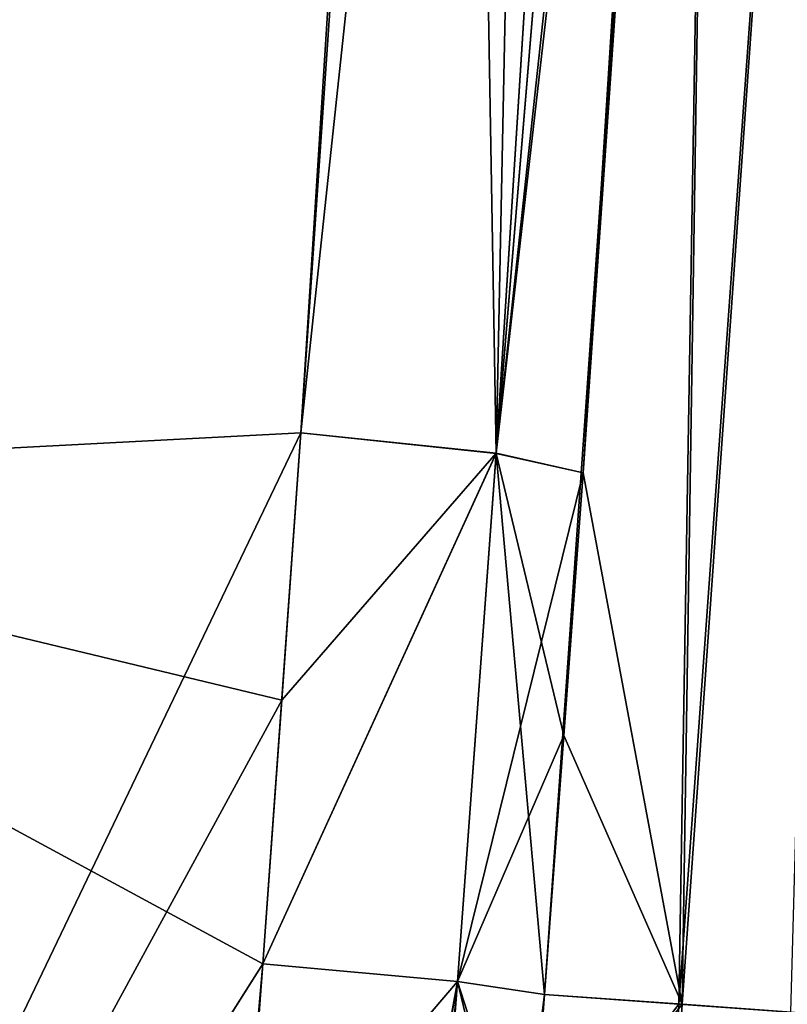
# Model space of a CAD drawing. Units: millimetres. Extents: x -30 to 78, y -30 to 267.
# Drawn here: x 75 to 76, y 43 to 45 of the extents above; entities that cross this region are included whole.
import ezdxf

# ---------------------------------------------------------------- set-up
doc = ezdxf.new("R2010")
doc.units = ezdxf.units.MM
doc.header["$LTSCALE"] = 65.185185
for name, color, linetype in [('103', 7, 'CONTINUOUS'), ('104', 7, 'CONTINUOUS'), ('111', 7, 'CONTINUOUS'), ('112', 7, 'CONTINUOUS'), ('115', 7, 'CONTINUOUS'), ('46', 7, 'CONTINUOUS'), ('48', 7, 'CONTINUOUS'), ('75', 7, 'CONTINUOUS'), ('76', 7, 'CONTINUOUS'), ('83', 7, 'CONTINUOUS'), ('95', 7, 'CONTINUOUS'), ('97', 7, 'CONTINUOUS')]:
    doc.layers.add(name, color=color, linetype=linetype)

msp = doc.modelspace()

# ---------------------------------------------------------------- linework, layer by layer
at = {"layer": '103', "linetype": 'Continuous'}
for points in [[(73.9617, 43.8431, 23.2699), (75.4333, 43.9202, 23.115), (75.8892, 51.1005, 22.6465), (73.9617, 43.8431, 23.2699)], [(73.9617, 43.8431, 23.2699), (75.8892, 51.1005, 22.6465), (74.0685, 48.6514, 22.9772), (73.9617, 43.8431, 23.2699)], [(75.8892, 51.1005, 22.6465), (75.4333, 43.9202, 23.115), (75.68, 47.5111, 22.8787), (75.8892, 51.1005, 22.6465)]]:
    msp.add_3dface(points, dxfattribs=at)
at = {"layer": '104', "linetype": 'Continuous'}
for points in [[(75.4333, 43.9202, -23.115), (75.8892, 51.1005, -22.6465), (76.1985, 51.0745, -22.4964), (75.4333, 43.9202, -23.115)], [(75.7424, 43.8876, -22.9655), (75.4333, 43.9202, -23.115), (76.1985, 51.0745, -22.4964), (75.7424, 43.8876, -22.9655)], [(76.3365, 51.047, -22.1816), (75.7424, 43.8876, -22.9655), (76.1985, 51.0745, -22.4964), (76.3365, 51.047, -22.1816)], [(76.3365, 51.047, -22.1816), (76.1272, 47.4525, -22.4142), (75.7424, 43.8876, -22.9655), (76.3365, 51.047, -22.1816)], [(76.1272, 47.4525, -22.4142), (76.0984, 47.0028, -22.4436), (75.7424, 43.8876, -22.9655), (76.1272, 47.4525, -22.4142)], [(76.0984, 47.0028, -22.4436), (75.8803, 43.8567, -22.6508), (75.7424, 43.8876, -22.9655), (76.0984, 47.0028, -22.4436)]]:
    msp.add_3dface(points, dxfattribs=at)
at = {"layer": '111', "linetype": 'Continuous'}
for points in [[(75.7424, 43.8875, 22.9656), (75.8892, 51.1005, 22.6465), (75.68, 47.5111, 22.8787), (75.7424, 43.8875, 22.9656)], [(75.8892, 51.1005, 22.6465), (75.7424, 43.8875, 22.9656), (76.1985, 51.0745, 22.4964), (75.8892, 51.1005, 22.6465)], [(75.7424, 43.8875, 22.9656), (76.3365, 51.047, 22.1816), (76.1985, 51.0745, 22.4964), (75.7424, 43.8875, 22.9656)], [(75.8803, 43.8567, 22.6508), (76.3365, 51.047, 22.1816), (75.7424, 43.8875, 22.9656), (75.8803, 43.8567, 22.6508)], [(75.8803, 43.8567, 22.6508), (76.0984, 47.0028, 22.4435), (76.3365, 51.047, 22.1816), (75.8803, 43.8567, 22.6508)], [(75.4333, 43.9202, 23.115), (75.7424, 43.8875, 22.9656), (75.68, 47.5111, 22.8787), (75.4333, 43.9202, 23.115)]]:
    msp.add_3dface(points, dxfattribs=at)
at = {"layer": '112', "linetype": 'Continuous'}
for points in [[(75.373, 43.079, 23.1566), (75.3415, 42.6528, 23.1671), (75.6812, 43.0511, 23.0063), (75.373, 43.079, 23.1566)], [(75.6812, 43.0511, 23.0063), (75.3415, 42.6528, 23.1671), (75.6405, 42.5132, 23.0181), (75.6812, 43.0511, 23.0063)], [(75.7871, 42.6102, 22.7023), (75.6812, 43.0511, 23.0063), (75.6405, 42.5132, 23.0181), (75.7871, 42.6102, 22.7023)], [(75.8191, 43.0304, 22.6918), (75.6812, 43.0511, 23.0063), (75.7942, 42.7009, 22.7007), (75.8191, 43.0304, 22.6918)], [(75.6812, 43.0511, 23.0063), (75.7871, 42.6102, 22.7023), (75.7942, 42.7009, 22.7007), (75.6812, 43.0511, 23.0063)]]:
    msp.add_3dface(points, dxfattribs=at)
at = {"layer": '115', "linetype": 'Continuous'}
for points in [[(75.0853, 39.7879, -23.0668), (75.373, 43.079, -23.1566), (75.6812, 43.0511, -23.0063), (75.0853, 39.7879, -23.0668)], [(75.0175, 39.1482, -23.0041), (75.0853, 39.7879, -23.0668), (75.6812, 43.0511, -23.0063), (75.0175, 39.1482, -23.0041)], [(75.0175, 39.1482, -23.0041), (75.6812, 43.0511, -23.0063), (75.3144, 39.0755, -22.8459), (75.0175, 39.1482, -23.0041)], [(75.6812, 43.0511, -23.0063), (75.8191, 43.0304, -22.6918), (75.3144, 39.0755, -22.8459), (75.6812, 43.0511, -23.0063)], [(75.8191, 43.0304, -22.6918), (75.7942, 42.7009, -22.7007), (75.3144, 39.0755, -22.8459), (75.8191, 43.0304, -22.6918)]]:
    msp.add_3dface(points, dxfattribs=at)
at = {"layer": '46', "linetype": 'Continuous'}
for points in [[(75.4333, 43.9202, -23.115), (75.403, 43.4968, -23.1394), (73.9617, 43.8431, -23.2699), (75.4333, 43.9202, -23.115)], [(73.9617, 43.8431, -23.2699), (75.373, 43.079, -23.1566), (73.9615, 40.8481, -23.2694), (73.9617, 43.8431, -23.2699)], [(75.403, 43.4968, -23.1394), (75.373, 43.079, -23.1566), (73.9617, 43.8431, -23.2699), (75.403, 43.4968, -23.1394)], [(75.373, 43.079, -23.1566), (75.0853, 39.7879, -23.0668), (73.9615, 40.8481, -23.2694), (75.373, 43.079, -23.1566)]]:
    msp.add_3dface(points, dxfattribs=at)
at = {"layer": '48', "linetype": 'Continuous'}
for points in [[(75.403, 43.4968, 23.1394), (75.4333, 43.9202, 23.115), (73.9615, 40.8447, 23.2692), (75.403, 43.4968, 23.1394)], [(73.9615, 40.8447, 23.2692), (75.4333, 43.9202, 23.115), (73.9617, 43.8431, 23.2699), (73.9615, 40.8447, 23.2692)], [(75.373, 43.079, 23.1566), (75.403, 43.4968, 23.1394), (73.9615, 40.8447, 23.2692), (75.373, 43.079, 23.1566)], [(75.3415, 42.6528, 23.1671), (75.373, 43.079, 23.1566), (73.9615, 40.8447, 23.2692), (75.3415, 42.6528, 23.1671)]]:
    msp.add_3dface(points, dxfattribs=at)
at = {"layer": '75', "linetype": 'Continuous'}
for points in [[(75.8803, 43.8567, -22.6508), (76.0984, 47.0028, -22.4436), (75.8191, 43.0304, -22.6918), (75.8803, 43.8567, -22.6508)], [(75.8191, 43.0304, -22.6918), (76.0984, 47.0028, -22.4436), (76.0319, 43.0151, -19.127), (75.8191, 43.0304, -22.6918)], [(75.8803, 43.8567, 22.6508), (76.0372, 43.0148, 19.0305), (76.0984, 47.0028, 22.4435), (75.8803, 43.8567, 22.6508)], [(76.0984, 47.0028, -22.4436), (76.3187, 46.999, -18.7065), (76.0319, 43.0151, -19.127), (76.0984, 47.0028, -22.4436)], [(76.0319, 43.0151, -19.127), (76.3187, 46.999, -18.7065), (76.2084, 43.0024, -15.5602), (76.0319, 43.0151, -19.127)], [(76.0984, 47.0028, 22.4435), (76.0372, 43.0148, 19.0305), (76.3187, 46.999, 18.7065), (76.0984, 47.0028, 22.4435)], [(76.0372, 43.0148, 19.0305), (76.217, 43.0018, 15.3671), (76.3187, 46.999, 18.7065), (76.0372, 43.0148, 19.0305)], [(75.8495, 43.4407, -22.6748), (75.8803, 43.8567, -22.6508), (75.8191, 43.0304, -22.6918), (75.8495, 43.4407, -22.6748)], [(75.8495, 43.4407, 22.6748), (76.0372, 43.0148, 19.0305), (75.8803, 43.8567, 22.6508), (75.8495, 43.4407, 22.6748)], [(75.8191, 43.0304, 22.6918), (76.0372, 43.0148, 19.0305), (75.8495, 43.4407, 22.6748), (75.8191, 43.0304, 22.6918)]]:
    msp.add_3dface(points, dxfattribs=at)
at = {"layer": '76', "linetype": 'Continuous'}
for points in [[(75.403, 43.4968, -23.1394), (75.4333, 43.9202, -23.115), (75.7424, 43.8876, -22.9655), (75.403, 43.4968, -23.1394)], [(75.373, 43.079, -23.1566), (75.403, 43.4968, -23.1394), (75.7424, 43.8876, -22.9655), (75.373, 43.079, -23.1566)], [(75.6812, 43.0511, -23.0063), (75.373, 43.079, -23.1566), (75.7424, 43.8876, -22.9655), (75.6812, 43.0511, -23.0063)], [(75.8803, 43.8567, -22.6508), (75.6812, 43.0511, -23.0063), (75.7424, 43.8876, -22.9655), (75.8803, 43.8567, -22.6508)], [(75.8803, 43.8567, -22.6508), (75.8495, 43.4407, -22.6748), (75.6812, 43.0511, -23.0063), (75.8803, 43.8567, -22.6508)], [(75.8495, 43.4407, -22.6748), (75.8191, 43.0304, -22.6918), (75.6812, 43.0511, -23.0063), (75.8495, 43.4407, -22.6748)]]:
    msp.add_3dface(points, dxfattribs=at)
at = {"layer": '83', "linetype": 'Continuous'}
for points in [[(75.4333, 43.9202, 23.115), (75.403, 43.4968, 23.1394), (75.373, 43.079, 23.1566), (75.4333, 43.9202, 23.115)], [(75.4333, 43.9202, 23.115), (75.373, 43.079, 23.1566), (75.7424, 43.8875, 22.9656), (75.4333, 43.9202, 23.115)], [(75.7424, 43.8875, 22.9656), (75.373, 43.079, 23.1566), (75.6812, 43.0511, 23.0063), (75.7424, 43.8875, 22.9656)], [(75.8191, 43.0304, 22.6918), (75.7424, 43.8875, 22.9656), (75.6812, 43.0511, 23.0063), (75.8191, 43.0304, 22.6918)], [(75.8191, 43.0304, 22.6918), (75.8495, 43.4407, 22.6748), (75.7424, 43.8875, 22.9656), (75.8191, 43.0304, 22.6918)], [(75.8495, 43.4407, 22.6748), (75.8803, 43.8567, 22.6508), (75.7424, 43.8875, 22.9656), (75.8495, 43.4407, 22.6748)]]:
    msp.add_3dface(points, dxfattribs=at)
at = {"layer": '95', "linetype": 'Continuous'}
for points in [[(75.4333, 43.9202, -23.115), (73.9617, 43.8431, -23.2699), (75.8892, 51.1005, -22.6465), (75.4333, 43.9202, -23.115)], [(73.9617, 43.8431, -23.2699), (74.0685, 48.6514, -22.9772), (75.8892, 51.1005, -22.6465), (73.9617, 43.8431, -23.2699)]]:
    msp.add_3dface(points, dxfattribs=at)
at = {"layer": '97', "linetype": 'Continuous'}
for points in [[(76.0372, 43.0148, 19.0305), (75.8191, 43.0304, 22.6918), (75.7942, 42.7009, 22.7007), (76.0372, 43.0148, 19.0305)], [(75.8191, 43.0304, -22.6918), (76.0319, 43.0151, -19.127), (75.7942, 42.7009, -22.7007), (75.8191, 43.0304, -22.6918)], [(75.7942, 42.7009, -22.7007), (76.0319, 43.0151, -19.127), (76.0128, 42.5915, -18.8989), (75.7942, 42.7009, -22.7007)], [(76.0372, 43.0148, 19.0305), (75.7942, 42.7009, 22.7007), (76.0085, 42.5919, 18.9779), (76.0372, 43.0148, 19.0305)], [(76.217, 43.0018, 15.3671), (76.0372, 43.0148, 19.0305), (76.0085, 42.5919, 18.9779), (76.217, 43.0018, 15.3671)], [(76.0319, 43.0151, -19.127), (76.2084, 43.0024, -15.5602), (76.0128, 42.5915, -18.8989), (76.0319, 43.0151, -19.127)]]:
    msp.add_3dface(points, dxfattribs=at)

doc.saveas('drawing.dxf')
